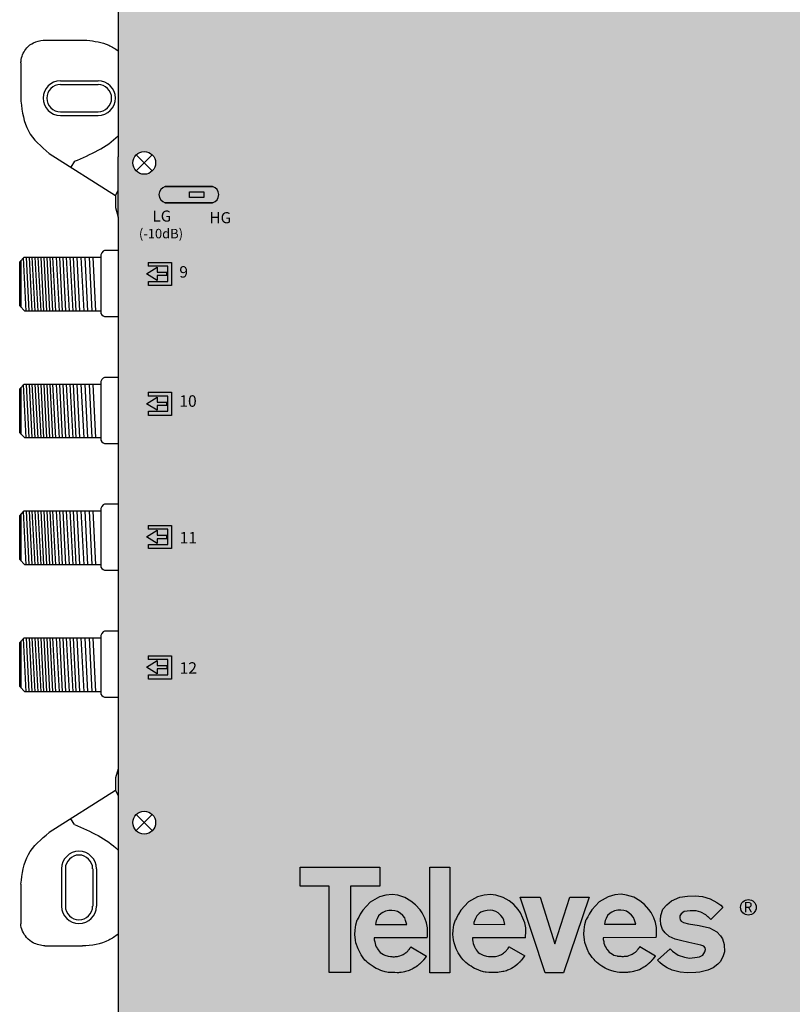
# Model space of a CAD drawing. Units: millimetres. Extents: x -6 to 200, y 0 to 517.
# Drawn here: x -6 to 97, y 254 to 386 of the extents above; entities that cross this region are included whole.
import ezdxf

# ---------------------------------------------------------------- set-up
doc = ezdxf.new("R2010")
doc.units = ezdxf.units.MM
doc.styles.get("Standard").update_dxf_attribs({"font": 'arial.ttf'})

# ---------------------------------------------------------------- blocks, each defined once
blk = doc.blocks.new('A$C4C81741A')
for points in [[(0, 11.67), (8.81, 11.67), (8.81, 9.59), (5.57, 9.59), (5.56, 0.03), (3.22, 0.03), (3.22, 9.59), (0.01, 9.59), (0, 11.67)], [(14.05, 3.86), (14.07, 4.06), (14.1, 4.39), (14.09, 4.97), (13.99, 5.52), (13.79, 6.03), (13.49, 6.64), (13.26, 6.98), (12.77, 7.53), (12.25, 7.94), (11.58, 8.33), (10.79, 8.57), (10.19, 8.65), (9.48, 8.58), (8.76, 8.39), (7.76, 7.83), (6.93, 6.93), (6.65, 6.47), (6.48, 6.14), (6.41, 6.05), (6.32, 5.86), (6.32, 5.86)], [(24.92, 3.87), (24.94, 4.07), (24.97, 4.4), (24.96, 4.98), (24.85, 5.53), (24.65, 6.04), (24.36, 6.65), (24.12, 6.99), (23.64, 7.54), (23.11, 7.95), (22.44, 8.34), (21.65, 8.58), (21.06, 8.66), (20.34, 8.58), (19.63, 8.4), (18.62, 7.84), (17.79, 6.94), (17.52, 6.47), (17.35, 6.15), (17.28, 6.05), (17.19, 5.87), (17.19, 5.87)], [(24.33, 8.37), (26.55, 8.37), (28.17, 3.2), (29.82, 8.37), (31.99, 8.37), (29.15, 0), (27.09, 0), (24.33, 8.37)], [(39.39, 3.89), (39.41, 4.1), (39.44, 4.42), (39.43, 5), (39.32, 5.55), (39.12, 6.06), (38.83, 6.67), (38.59, 7.01), (38.1, 7.57), (37.58, 7.97), (36.91, 8.36), (36.12, 8.6), (35.53, 8.68), (34.81, 8.61), (34.09, 8.42), (33.09, 7.86), (32.26, 6.97), (31.98, 6.5), (31.82, 6.18), (31.74, 6.08), (31.66, 5.89), (31.66, 5.89)], [(46.77, 7.24), (45.43, 5.91), (44.88, 6.42), (44.33, 6.7), (43.83, 6.85), (43.15, 6.87), (42.5, 6.77), (42.16, 6.53), (42.01, 6.29), (42, 6.07), (42.05, 5.87), (42.16, 5.71), (42.42, 5.58), (42.95, 5.42), (44.16, 5.23), (45.3, 4.98), (46.11, 4.54), (46.52, 4.08), (46.72, 3.75), (46.9, 3.11), (46.93, 2.33), (46.8, 1.88), (46.51, 1.23), (46.22, 0.94), (45.69, 0.54), (45.11, 0.3), (44.23, 0.08), (43.78, 0.02), (42.81, 0), (42.03, 0.08), (41.14, 0.3), (40.62, 0.54), (40.09, 0.86), (39.78, 1.14), (39.52, 1.41), (40.95, 2.65), (41.19, 2.39), (41.82, 1.94), (42.52, 1.73), (43.07, 1.62), (43.66, 1.68), (44.2, 1.77), (44.54, 1.93), (44.78, 2.3), (44.84, 2.59), (44.8, 2.77), (44.67, 2.93), (44.32, 3.04), (43, 3.36), (42.07, 3.56), (41.5, 3.7), (40.82, 4.02), (40.38, 4.4), (40.07, 4.77), (39.91, 5.33), (39.86, 5.85), (39.89, 6.34), (40.14, 7.03), (40.55, 7.53), (41.07, 7.96), (42.02, 8.36), (42.85, 8.49), (43.69, 8.53), (44.53, 8.43), (45.37, 8.18), (46.11, 7.78), (46.56, 7.49), (46.76, 7.22), (45.43, 5.91), (45.12, 6.23), (45.12, 6.23)], [(8.34, 5.35), (11.79, 5.34), (11.67, 5.8), (11.56, 6.08), (11.34, 6.34), (11.05, 6.61), (10.78, 6.77), (10.46, 6.87), (10.15, 6.9), (9.82, 6.89), (9.45, 6.82), (9.14, 6.68), (8.96, 6.55), (8.67, 6.29), (8.52, 5.98), (8.42, 5.75), (8.36, 5.55), (8.35, 5.35), (8.35, 5.35)], [(19.2, 5.36), (22.65, 5.35), (22.54, 5.81), (22.42, 6.09), (22.2, 6.35), (21.91, 6.62), (21.65, 6.78), (21.33, 6.88), (21.02, 6.91), (20.68, 6.9), (20.31, 6.83), (20, 6.69), (19.82, 6.55), (19.54, 6.3), (19.38, 5.99), (19.28, 5.76), (19.22, 5.56), (19.21, 5.36), (19.21, 5.36)], [(33.67, 5.38), (37.12, 5.37), (37, 5.83), (36.89, 6.11), (36.67, 6.37), (36.38, 6.64), (36.11, 6.8), (35.8, 6.9), (35.49, 6.93), (35.15, 6.92), (34.78, 6.85), (34.47, 6.71), (34.29, 6.58), (34.01, 6.33), (33.85, 6.01), (33.75, 5.78), (33.69, 5.59), (33.68, 5.38), (33.68, 5.38)], [(14.05, 3.86), (8.2, 3.85), (8.2, 3.64), (8.25, 3.44), (8.28, 3.24), (8.33, 3.04), (8.41, 2.86), (8.5, 2.72), (8.56, 2.63), (8.61, 2.52), (8.73, 2.38), (8.85, 2.23), (9.02, 2.12), (9.23, 2.01), (9.36, 1.93), (9.74, 1.83), (9.78, 1.82), (9.99, 1.8), (10.14, 1.78), (10.25, 1.77), (10.45, 1.77), (10.56, 1.79), (10.6, 1.8), (10.76, 1.8), (10.88, 1.82), (11.03, 1.87), (11.22, 1.95), (11.33, 1.99), (11.41, 2.02), (11.52, 2.09), (11.63, 2.16), (11.67, 2.2), (11.76, 2.25), (11.78, 2.26), (11.85, 2.33), (11.89, 2.37), (11.91, 2.4), (11.96, 2.46), (12, 2.52), (12.04, 2.57), (12.08, 2.61), (12.11, 2.65), (12.13, 2.68), (12.15, 2.71), (12.17, 2.73), (12.18, 2.74), (12.2, 2.78), (12.21, 2.8), (12.23, 2.84), (12.25, 2.86), (13.98, 1.85), (13.94, 1.8), (13.67, 1.46), (13.65, 1.43), (13.63, 1.4), (13.6, 1.37), (13.57, 1.33), (13.54, 1.3), (13.52, 1.27), (13.49, 1.24), (13.48, 1.23), (13.46, 1.2), (13.44, 1.18), (13.43, 1.17), (13.41, 1.16), (13.39, 1.14), (13.38, 1.12), (13.36, 1.11), (13.34, 1.09), (13.32, 1.07), (13.3, 1.06), (13.28, 1.04), (13.27, 1.03), (13.23, 1), (13.22, 0.98), (13.19, 0.96), (13.17, 0.94), (13.14, 0.92), (13.12, 0.9), (13.1, 0.88), (12.97, 0.77), (12.82, 0.66), (12.69, 0.57), (12.5, 0.46), (12.38, 0.39), (12.19, 0.31), (12.07, 0.26), (11.96, 0.22), (11.81, 0.18), (11.66, 0.14), (11.55, 0.11), (11.39, 0.08), (11.17, 0.04), (11, 0.02), (10.87, 0), (10.74, 0), (10.49, 0.01), (10.16, 0.01), (10.01, 0.01), (9.72, 0.04), (9.59, 0.06), (9.41, 0.1), (9.3, 0.13), (9.15, 0.17), (8.91, 0.26), (8.62, 0.38), (8.41, 0.47), (8.22, 0.58), (8.06, 0.7), (7.84, 0.83), (7.63, 0.98), (7.46, 1.14), (7.31, 1.28), (7.17, 1.41), (6.98, 1.65), (6.74, 1.98), (6.62, 2.19), (6.4, 2.63), (6.16, 3.3), (6.11, 3.62), (6.04, 4.25), (6.08, 4.7), (6.15, 5.31), (6.32, 5.86), (6.32, 5.86)], [(24.92, 3.87), (19.07, 3.86), (19.07, 3.65), (19.12, 3.45), (19.14, 3.25), (19.2, 3.05), (19.27, 2.87), (19.37, 2.73), (19.42, 2.64), (19.48, 2.53), (19.59, 2.39), (19.71, 2.24), (19.89, 2.13), (20.09, 2.02), (20.23, 1.94), (20.6, 1.84), (20.64, 1.83), (20.85, 1.81), (21, 1.79), (21.12, 1.78), (21.31, 1.78), (21.43, 1.8), (21.46, 1.81), (21.62, 1.81), (21.75, 1.83), (21.89, 1.88), (22.09, 1.96), (22.2, 2), (22.27, 2.03), (22.39, 2.1), (22.49, 2.17), (22.54, 2.21), (22.62, 2.26), (22.65, 2.27), (22.71, 2.34), (22.75, 2.38), (22.78, 2.41), (22.82, 2.47), (22.87, 2.53), (22.91, 2.58), (22.94, 2.62), (22.97, 2.66), (23, 2.69), (23.02, 2.72), (23.03, 2.74), (23.04, 2.75), (23.06, 2.79), (23.08, 2.81), (23.1, 2.85), (23.11, 2.87), (24.84, 1.86), (24.8, 1.81), (24.54, 1.47), (24.51, 1.44), (24.49, 1.41), (24.47, 1.37), (24.43, 1.34), (24.41, 1.31), (24.39, 1.28), (24.36, 1.25), (24.34, 1.23), (24.32, 1.21), (24.31, 1.19), (24.3, 1.18), (24.28, 1.17), (24.26, 1.15), (24.24, 1.13), (24.22, 1.12), (24.2, 1.1), (24.19, 1.08), (24.16, 1.06), (24.14, 1.05), (24.13, 1.04), (24.1, 1.01), (24.08, 0.99), (24.05, 0.97), (24.03, 0.95), (24.01, 0.93), (23.98, 0.91), (23.96, 0.88), (23.83, 0.78), (23.69, 0.67), (23.55, 0.58), (23.37, 0.47), (23.24, 0.4), (23.06, 0.32), (22.93, 0.27), (22.82, 0.23), (22.68, 0.19), (22.52, 0.14), (22.41, 0.12), (22.25, 0.09), (22.03, 0.05), (21.87, 0.03), (21.74, 0.01), (21.6, 0.01), (21.35, 0.01), (21.02, 0.01), (20.88, 0.02), (20.59, 0.05), (20.46, 0.07), (20.28, 0.11), (20.16, 0.14), (20.01, 0.18), (19.78, 0.27), (19.49, 0.39), (19.28, 0.48), (19.09, 0.59), (18.92, 0.71), (18.7, 0.84), (18.5, 0.99), (18.33, 1.15), (18.17, 1.29), (18.04, 1.42), (17.85, 1.66), (17.61, 1.99), (17.48, 2.2), (17.27, 2.64), (17.02, 3.31), (16.98, 3.63), (16.9, 4.25), (16.94, 4.71), (17.01, 5.32), (17.19, 5.87), (17.19, 5.87)], [(39.39, 3.89), (33.54, 3.88), (33.53, 3.67), (33.59, 3.47), (33.61, 3.28), (33.66, 3.08), (33.74, 2.89), (33.84, 2.75), (33.89, 2.66), (33.95, 2.56), (34.06, 2.41), (34.18, 2.27), (34.36, 2.15), (34.56, 2.04), (34.7, 1.96), (35.07, 1.86), (35.11, 1.85), (35.32, 1.83), (35.47, 1.82), (35.59, 1.8), (35.78, 1.8), (35.9, 1.82), (35.93, 1.83), (36.09, 1.83), (36.22, 1.85), (36.36, 1.9), (36.56, 1.98), (36.67, 2.03), (36.74, 2.05), (36.86, 2.12), (36.96, 2.2), (37.01, 2.23), (37.09, 2.28), (37.12, 2.3), (37.18, 2.36), (37.22, 2.4), (37.25, 2.44), (37.29, 2.49), (37.34, 2.55), (37.38, 2.6), (37.41, 2.64), (37.44, 2.69), (37.47, 2.72), (37.49, 2.74), (37.5, 2.76), (37.51, 2.77), (37.53, 2.81), (37.55, 2.84), (37.57, 2.87), (37.58, 2.89), (39.31, 1.88), (39.27, 1.84), (39.01, 1.49), (38.98, 1.46), (38.96, 1.43), (38.93, 1.4), (38.9, 1.36), (38.88, 1.33), (38.85, 1.31), (38.83, 1.28), (38.81, 1.26), (38.79, 1.23), (38.78, 1.22), (38.76, 1.2), (38.75, 1.19), (38.73, 1.17), (38.71, 1.15), (38.69, 1.14), (38.67, 1.12), (38.66, 1.11), (38.63, 1.09), (38.61, 1.07), (38.6, 1.06), (38.57, 1.03), (38.55, 1.01), (38.52, 0.99), (38.5, 0.97), (38.48, 0.95), (38.45, 0.93), (38.43, 0.91), (38.3, 0.8), (38.16, 0.69), (38.02, 0.61), (37.84, 0.5), (37.71, 0.42), (37.53, 0.34), (37.4, 0.3), (37.29, 0.25), (37.15, 0.21), (36.99, 0.17), (36.88, 0.14), (36.72, 0.11), (36.5, 0.07), (36.34, 0.05), (36.21, 0.04), (36.07, 0.04), (35.82, 0.04), (35.49, 0.04), (35.34, 0.04), (35.06, 0.07), (34.92, 0.09), (34.74, 0.13), (34.63, 0.16), (34.48, 0.2), (34.25, 0.3), (33.96, 0.41), (33.75, 0.5), (33.56, 0.61), (33.39, 0.73), (33.17, 0.86), (32.97, 1.02), (32.8, 1.17), (32.64, 1.32), (32.51, 1.45), (32.31, 1.68), (32.07, 2.01), (31.95, 2.22), (31.74, 2.66), (31.49, 3.33), (31.45, 3.66), (31.37, 4.28), (31.41, 4.74), (31.48, 5.34), (31.66, 5.89), (31.66, 5.89)]]:
    blk.add_lwpolyline(points)
blk.add_lwpolyline([(14.36, 11.67), (16.55, 11.67), (16.55, 0), (14.36, 0)], close=True)
blk = doc.blocks.new('caratula_714605')
at = {"true_color": 0xffffff}
h = blk.add_hatch(color=7, dxfattribs=at)
h.dxf.hatch_style = 1
h.paths.add_polyline_path([(16.05, 363.35, 0.769543), (16.05, 361.17), (22.37, 361.17, 0.769543), (22.37, 363.35)])
h.paths.add_polyline_path([(19.28, 362.64), (21.2, 362.64), (21.2, 361.9), (19.28, 361.9)], flags=16)
at = {"true_color": 0x000000}
h = blk.add_hatch(color=18, dxfattribs=at)
h.dxf.hatch_style = 1
h.paths.add_polyline_path([(21.2, 361.9), (21.2, 362.64), (19.28, 362.64), (19.28, 361.9)])
at = {"linetype": 'Continuous', "true_color": 0xffffff}
h = blk.add_hatch(color=7, dxfattribs=at)
h.dxf.hatch_style = 1
h.paths.add_polyline_path([(14.98, 351.44), (16.27, 351.44), (16.27, 351.9), (14.98, 351.9), (14.98, 352.56), (13.53, 351.68), (14.98, 350.81)])
h.paths.add_polyline_path([(16.38, 352.7), (16.38, 350.68), (13.8, 350.68), (13.8, 350.11), (16.89, 350.11), (16.89, 353.2), (13.79, 353.2), (13.79, 352.7)])
h = blk.add_hatch(color=7, dxfattribs=at)
h.dxf.hatch_style = 1
h.paths.add_polyline_path([(16.38, 335.35), (16.38, 333.33), (13.8, 333.33), (13.8, 332.76), (16.89, 332.76), (16.89, 335.86), (13.79, 335.86), (13.79, 335.35)])
h.paths.add_polyline_path([(14.98, 334.1), (16.27, 334.1), (16.27, 334.55), (14.98, 334.55), (14.98, 335.22), (13.53, 334.33), (14.98, 333.46)])
h = blk.add_hatch(color=7, dxfattribs=at)
h.dxf.hatch_style = 1
h.paths.add_polyline_path([(14.98, 316.77), (14.98, 317.43), (13.53, 316.55), (14.98, 315.68), (14.98, 316.31), (16.27, 316.31), (16.27, 316.77)])
h.paths.add_polyline_path([(16.38, 317.57), (16.38, 315.55), (13.8, 315.55), (13.8, 314.98), (16.89, 314.98), (16.89, 318.07), (13.79, 318.07), (13.79, 317.57)])
h = blk.add_hatch(color=7, dxfattribs=at)
h.dxf.hatch_style = 1
h.paths.add_polyline_path([(14.98, 299.37), (14.98, 300.03), (13.53, 299.15), (14.98, 298.28), (14.98, 298.91), (16.27, 298.91), (16.27, 299.37)])
h.paths.add_polyline_path([(16.38, 300.16), (16.38, 298.15), (13.8, 298.15), (13.8, 297.57), (16.89, 297.57), (16.89, 300.67), (13.79, 300.67), (13.79, 300.16)])
at = {"true_color": 0xffffff}
h = blk.add_hatch(color=7, dxfattribs=at)
h.paths.add_polyline_path([(72.66, 268.44), (70.05, 268.44), (68.06, 262.2), (66.1, 268.44), (63.42, 268.44), (66.75, 258.34), (69.24, 258.34)])
h.paths.add_polyline_path([(81.64, 264.38), (81.51, 265.04), (81.27, 265.65), (80.91, 266.38), (80.63, 266.8), (80.04, 267.47), (79.42, 267.96), (78.61, 268.43), (77.65, 268.71), (76.93, 268.81), (76.07, 268.72), (75.21, 268.49), (74, 267.83), (72.99, 266.74), (72.66, 266.18), (72.46, 265.79), (72.37, 265.67), (72.27, 265.44), (72.05, 264.78), (71.97, 264.05), (71.92, 263.5), (72.01, 262.75), (72.07, 262.36), (72.36, 261.55), (72.62, 261.01), (72.77, 260.77), (73.06, 260.36), (73.29, 260.08), (73.45, 259.93), (73.64, 259.75), (73.85, 259.56), (74.09, 259.38), (74.36, 259.22), (74.56, 259.07), (74.79, 258.94), (75.04, 258.83), (75.39, 258.69), (75.67, 258.58), (75.85, 258.53), (75.99, 258.5), (76.21, 258.45), (76.37, 258.43), (76.71, 258.39), (76.89, 258.38), (77.29, 258.38), (77.59, 258.38), (77.76, 258.38), (77.91, 258.4), (78.11, 258.42), (78.37, 258.47), (78.57, 258.51), (78.7, 258.54), (78.89, 258.59), (79.06, 258.64), (79.2, 258.69), (79.35, 258.75), (79.57, 258.85), (79.72, 258.93), (79.95, 259.07), (80.11, 259.17), (80.28, 259.3), (80.44, 259.43), (80.5, 259.48), (80.55, 259.53), (80.58, 259.56), (80.66, 259.63), (80.68, 259.65), (80.71, 259.67), (80.75, 259.71), (80.84, 259.79), (80.86, 259.8), (80.87, 259.82), (80.92, 259.88), (80.95, 259.91), (80.97, 259.94), (81.01, 259.98), (81.08, 260.06), (81.11, 260.1), (81.13, 260.14), (81.46, 260.55), (81.5, 260.61), (79.41, 261.83), (79.4, 261.8), (79.37, 261.76), (79.32, 261.68), (79.27, 261.61), (79.25, 261.58), (79.21, 261.53), (79.17, 261.48), (79.12, 261.41), (79.06, 261.34), (79.01, 261.28), (78.98, 261.23), (78.93, 261.19), (78.85, 261.11), (78.82, 261.09), (78.72, 261.03), (78.67, 260.99), (78.54, 260.9), (78.4, 260.82), (78.31, 260.78), (78.18, 260.73), (77.94, 260.63), (77.77, 260.57), (77.62, 260.54), (77.42, 260.54), (77.38, 260.54), (77.24, 260.51), (77.01, 260.51), (76.87, 260.53), (76.68, 260.55), (76.43, 260.57), (76.38, 260.59), (75.93, 260.7), (75.77, 260.8), (75.53, 260.93), (75.31, 261.07), (75.17, 261.25), (75.03, 261.42), (74.96, 261.55), (74.9, 261.66), (74.78, 261.83), (74.69, 262.05), (74.62, 262.29), (74.59, 262.52), (74.53, 262.77), (74.53, 263.02), (81.59, 263.03), (81.61, 263.28), (81.65, 263.67)])
h.paths.add_polyline_path([(74.71, 264.83), (74.72, 265.08), (74.79, 265.32), (74.91, 265.59), (75.1, 265.97), (75.45, 266.27), (75.66, 266.44), (76.04, 266.6), (76.48, 266.69), (76.89, 266.7), (77.26, 266.66), (77.64, 266.55), (77.97, 266.35), (78.31, 266.03), (78.58, 265.71), (78.72, 265.37), (78.86, 264.82)], flags=16)
h.paths.add_polyline_path([(88.72, 264.35), (87.35, 264.65), (85.89, 264.87), (85.25, 265.06), (84.93, 265.23), (84.8, 265.42), (84.74, 265.66), (84.75, 265.93), (84.93, 266.21), (85.35, 266.51), (86.13, 266.63), (86.95, 266.6), (87.56, 266.42), (88.22, 266.08), (88.89, 265.47), (90.48, 267.06), (90.24, 267.38), (89.71, 267.72), (88.81, 268.21), (87.8, 268.51), (86.78, 268.63), (85.77, 268.58), (84.77, 268.42), (83.62, 267.94), (82.99, 267.42), (82.5, 266.82), (82.2, 265.99), (82.16, 265.39), (82.22, 264.77), (82.41, 264.1), (82.79, 263.65), (83.32, 263.19), (84.14, 262.8), (84.83, 262.63), (85.95, 262.4), (87.54, 262.01), (87.96, 261.87), (88.13, 261.68), (88.17, 261.46), (88.1, 261.11), (87.81, 260.67), (87.39, 260.47), (86.75, 260.37), (86.04, 260.29), (85.37, 260.43), (84.53, 260.68), (83.77, 261.22), (83.47, 261.53), (81.76, 260.04), (82.07, 259.71), (82.44, 259.37), (83.08, 258.98), (83.71, 258.7), (84.78, 258.43), (85.72, 258.34), (86.89, 258.36), (87.44, 258.43), (88.5, 258.7), (89.2, 258.98), (89.84, 259.47), (90.18, 259.82), (90.54, 260.61), (90.69, 261.14), (90.66, 262.08), (90.44, 262.86), (90.2, 263.26), (89.71, 263.81)])
h.paths.add_polyline_path([(64.18, 264.35), (64.05, 265.01), (63.81, 265.62), (63.46, 266.36), (63.17, 266.77), (62.59, 267.44), (61.96, 267.93), (61.15, 268.4), (60.19, 268.69), (59.48, 268.79), (58.61, 268.7), (57.75, 268.47), (56.54, 267.8), (55.54, 266.71), (55.2, 266.15), (55, 265.76), (54.91, 265.64), (54.81, 265.42), (54.59, 264.75), (54.51, 264.02), (54.46, 263.47), (54.55, 262.72), (54.61, 262.33), (54.91, 261.52), (55.16, 260.99), (55.31, 260.74), (55.6, 260.34), (55.83, 260.05), (55.99, 259.9), (56.18, 259.72), (56.39, 259.54), (56.63, 259.35), (56.9, 259.19), (57.1, 259.05), (57.33, 258.91), (57.58, 258.8), (57.93, 258.67), (58.21, 258.55), (58.39, 258.51), (58.53, 258.47), (58.75, 258.42), (58.91, 258.4), (59.26, 258.36), (59.43, 258.35), (59.83, 258.35), (60.13, 258.35), (60.3, 258.35), (60.45, 258.37), (60.65, 258.39), (60.92, 258.44), (61.11, 258.48), (61.24, 258.51), (61.43, 258.57), (61.6, 258.62), (61.74, 258.67), (61.89, 258.72), (62.11, 258.82), (62.26, 258.91), (62.49, 259.04), (62.65, 259.15), (62.82, 259.27), (62.98, 259.4), (63.04, 259.46), (63.09, 259.5), (63.12, 259.53), (63.2, 259.6), (63.22, 259.62), (63.25, 259.64), (63.3, 259.68), (63.39, 259.76), (63.4, 259.78), (63.42, 259.8), (63.46, 259.85), (63.49, 259.88), (63.52, 259.91), (63.55, 259.95), (63.62, 260.03), (63.65, 260.07), (63.68, 260.11), (64, 260.52), (64.04, 260.58), (61.96, 261.8), (61.94, 261.77), (61.91, 261.73), (61.87, 261.65), (61.82, 261.59), (61.79, 261.55), (61.75, 261.5), (61.71, 261.45), (61.66, 261.39), (61.6, 261.32), (61.55, 261.25), (61.52, 261.2), (61.47, 261.16), (61.4, 261.08), (61.37, 261.06), (61.26, 261), (61.21, 260.96), (61.08, 260.87), (60.94, 260.79), (60.85, 260.75), (60.72, 260.7), (60.48, 260.61), (60.31, 260.55), (60.16, 260.52), (59.96, 260.52), (59.92, 260.51), (59.78, 260.48), (59.55, 260.48), (59.41, 260.5), (59.23, 260.52), (58.98, 260.54), (58.93, 260.56), (58.47, 260.67), (58.31, 260.77), (58.07, 260.9), (57.85, 261.04), (57.71, 261.22), (57.57, 261.39), (57.5, 261.52), (57.44, 261.63), (57.32, 261.8), (57.23, 262.02), (57.17, 262.26), (57.14, 262.5), (57.07, 262.74), (57.07, 262.99), (64.14, 263.01), (64.16, 263.25), (64.2, 263.64)])
h.paths.add_polyline_path([(57.25, 264.8), (57.26, 265.05), (57.33, 265.29), (57.45, 265.56), (57.64, 265.94), (57.99, 266.25), (58.2, 266.41), (58.58, 266.58), (59.02, 266.66), (59.43, 266.67), (59.8, 266.63), (60.18, 266.52), (60.51, 266.33), (60.85, 266), (61.12, 265.68), (61.26, 265.35), (61.4, 264.79)], flags=16)
h.paths.add_polyline_path([(54.03, 272.42), (51.39, 272.42), (51.39, 258.34), (54.03, 258.34)])
h.paths.add_polyline_path([(51.07, 264.34), (50.94, 265), (50.7, 265.61), (50.35, 266.35), (50.06, 266.76), (49.48, 267.43), (48.85, 267.92), (48.04, 268.39), (47.08, 268.68), (46.37, 268.77), (45.5, 268.68), (44.64, 268.46), (43.43, 267.79), (42.43, 266.7), (42.09, 266.14), (41.89, 265.75), (41.8, 265.63), (41.7, 265.41), (41.48, 264.74), (41.4, 264.01), (41.35, 263.46), (41.44, 262.71), (41.5, 262.32), (41.8, 261.51), (42.05, 260.98), (42.2, 260.73), (42.49, 260.33), (42.72, 260.04), (42.88, 259.89), (43.07, 259.71), (43.28, 259.52), (43.52, 259.34), (43.79, 259.18), (43.99, 259.03), (44.22, 258.9), (44.47, 258.79), (44.82, 258.65), (45.1, 258.54), (45.28, 258.5), (45.42, 258.46), (45.64, 258.41), (45.8, 258.39), (46.15, 258.35), (46.32, 258.34), (46.72, 258.34), (47.02, 258.34), (47.19, 258.34), (47.34, 258.36), (47.54, 258.38), (47.81, 258.43), (48, 258.47), (48.13, 258.5), (48.32, 258.56), (48.49, 258.6), (48.63, 258.66), (48.78, 258.71), (49, 258.81), (49.15, 258.9), (49.38, 259.03), (49.54, 259.13), (49.71, 259.26), (49.87, 259.39), (49.93, 259.44), (49.98, 259.49), (50.01, 259.52), (50.09, 259.59), (50.11, 259.61), (50.14, 259.63), (50.19, 259.67), (50.28, 259.75), (50.29, 259.77), (50.31, 259.79), (50.35, 259.84), (50.38, 259.87), (50.41, 259.9), (50.44, 259.94), (50.51, 260.02), (50.54, 260.06), (50.57, 260.1), (50.89, 260.51), (50.93, 260.57), (48.85, 261.79), (48.83, 261.76), (48.8, 261.72), (48.76, 261.64), (48.71, 261.58), (48.68, 261.54), (48.64, 261.49), (48.6, 261.44), (48.55, 261.37), (48.49, 261.3), (48.44, 261.24), (48.41, 261.19), (48.36, 261.15), (48.29, 261.07), (48.26, 261.05), (48.15, 260.99), (48.1, 260.95), (47.97, 260.86), (47.83, 260.78), (47.74, 260.74), (47.61, 260.69), (47.37, 260.59), (47.2, 260.54), (47.05, 260.5), (46.85, 260.5), (46.81, 260.5), (46.67, 260.47), (46.44, 260.47), (46.3, 260.49), (46.12, 260.51), (45.87, 260.53), (45.82, 260.55), (45.36, 260.66), (45.2, 260.76), (44.96, 260.89), (44.74, 261.03), (44.6, 261.21), (44.46, 261.38), (44.39, 261.51), (44.33, 261.62), (44.21, 261.79), (44.12, 262.01), (44.06, 262.25), (44.03, 262.48), (43.96, 262.73), (43.96, 262.98), (51.03, 263), (51.05, 263.24), (51.09, 263.63)])
h.paths.add_polyline_path([(44.14, 264.79), (44.15, 265.04), (44.22, 265.28), (44.34, 265.55), (44.53, 265.93), (44.88, 266.23), (45.09, 266.4), (45.47, 266.57), (45.91, 266.65), (46.32, 266.66), (46.69, 266.62), (47.07, 266.51), (47.4, 266.31), (47.74, 265.99), (48.01, 265.67), (48.15, 265.33), (48.29, 264.78)], flags=16)
h.paths.add_polyline_path([(40.78, 269.91), (44.7, 269.91), (44.7, 272.42), (34.07, 272.42), (34.08, 269.91), (37.96, 269.91), (37.95, 258.37), (40.78, 258.37)])
at = {"color": 7}
for p, q in [((13.53, 351.68), (14.98, 352.56)), ((13.79, 353.2), (16.89, 353.2)), ((13.79, 353.2), (13.79, 352.7)), ((16.38, 352.7), (13.79, 352.7)), ((14.98, 352.56), (14.98, 351.9)), ((16.38, 350.68), (16.38, 352.7)), ((16.89, 353.2), (16.89, 350.11)), ((14.98, 350.81), (13.53, 351.68)), ((14.98, 351.9), (16.27, 351.9)), ((16.27, 351.44), (14.98, 351.44)), ((14.98, 351.44), (14.98, 350.81)), ((13.8, 350.11), (13.8, 350.68)), ((13.8, 350.68), (16.38, 350.68)), ((16.89, 350.11), (13.8, 350.11)), ((13.79, 335.86), (16.89, 335.86)), ((13.79, 335.86), (13.79, 335.35)), ((16.38, 335.35), (13.79, 335.35)), ((16.38, 333.33), (16.38, 335.35)), ((16.89, 335.86), (16.89, 332.76)), ((13.53, 334.33), (14.98, 335.22)), ((14.98, 333.46), (13.53, 334.33)), ((14.98, 335.22), (14.98, 334.55)), ((14.98, 334.55), (16.27, 334.55)), ((16.27, 334.1), (14.98, 334.1)), ((14.98, 334.1), (14.98, 333.46)), ((13.8, 332.76), (13.8, 333.33)), ((13.8, 333.33), (16.38, 333.33)), ((16.89, 332.76), (13.8, 332.76)), ((13.53, 316.55), (14.98, 317.43)), ((13.79, 318.07), (16.89, 318.07)), ((13.79, 318.07), (13.79, 317.57)), ((16.38, 317.57), (13.79, 317.57)), ((14.98, 317.43), (14.98, 316.77)), ((16.38, 315.55), (16.38, 317.57)), ((16.89, 318.07), (16.89, 314.98)), ((14.98, 315.68), (13.53, 316.55)), ((14.98, 316.77), (16.27, 316.77)), ((16.27, 316.31), (14.98, 316.31)), ((14.98, 316.31), (14.98, 315.68)), ((13.8, 314.98), (13.8, 315.55)), ((13.8, 315.55), (16.38, 315.55)), ((16.89, 314.98), (13.8, 314.98)), ((13.53, 299.15), (14.98, 300.03)), ((13.79, 300.67), (16.89, 300.67)), ((13.79, 300.67), (13.79, 300.16)), ((16.38, 300.16), (13.79, 300.16)), ((14.98, 300.03), (14.98, 299.37)), ((16.38, 298.15), (16.38, 300.16)), ((16.89, 300.67), (16.89, 297.57)), ((14.98, 298.28), (13.53, 299.15)), ((14.98, 299.37), (16.27, 299.37)), ((16.27, 298.91), (14.98, 298.91)), ((14.98, 298.91), (14.98, 298.28)), ((13.8, 297.57), (13.8, 298.15)), ((13.8, 298.15), (16.38, 298.15)), ((16.89, 297.57), (13.8, 297.57))]:
    blk.add_line(p, q, dxfattribs=at)
at = {"color": 7, "linetype": 'Continuous'}
for p, q in [((16.27, 351.44), (16.27, 351.9)), ((16.27, 334.1), (16.27, 334.55)), ((16.27, 316.31), (16.27, 316.77)), ((16.27, 299.37), (16.27, 298.91))]:
    blk.add_line(p, q, dxfattribs=at)
at = {"linetype": 'Continuous'}
for points in [[(22.37, 363.35), (16.05, 363.35), (16.05, 363.35), (22.37, 363.35)], [(19.28, 362.64), (21.2, 362.64), (21.2, 361.9), (19.28, 361.9)], [(22.37, 361.17), (16.05, 361.17), (16.05, 361.17), (22.37, 361.17)]]:
    blk.add_lwpolyline(points, close=True, dxfattribs=at)
at = {"color": 7, "linetype": 'Continuous'}
blk.add_circle((93.91, 267.08), 1.04, dxfattribs=at)
at = {"linetype": 'Continuous'}
for centre, start, end in [((16.34, 362.26), 104.8404, 255.1596), ((22.08, 362.26), 284.8404, 75.1596)]:
    blk.add_arc(centre, 1.12, start, end, dxfattribs=at)
at = {"xscale": 1.206600053802441, "yscale": 1.20660005429021, "zscale": 1.206600054109602}
blk.add_blockref('A$C4C81741A', (34.07, 258.34), dxfattribs=at)
at = {"color": 7, "linetype": 'Continuous'}
blk.add_text('R', height=1.36, dxfattribs=at).set_placement((93.27, 266.43))
at = {"color": 7, "linetype": 'Continuous', "true_color": 0xffffff, "attachment_point": 1}
for s, width, insert, char_height in [('LG', 0.2169, (14.35, 360.14), 1.487), ('HG', 1.487, (21.97, 359.92), 1.487), ('(-10dB)', 0.2169, (12.54, 357.69), 1.267), ('9', 0.6199, (17.93, 352.71), 1.53), ('10', 0.6199, (17.93, 335.46), 1.534), ('11', 0.6199, (17.97, 317.21), 1.534), ('12', 0.6199, (17.97, 299.81), 1.534)]:
    blk.add_mtext_dynamic_manual_height_columns(s, width=width, gutter_width=5.16, heights=[0], dxfattribs=dict(at, insert=insert, char_height=char_height))
blk = doc.blocks.new('714605')
at = {"true_color": 0x000000}
h = blk.add_hatch(color=18, dxfattribs=at)
h.dxf.hatch_style = 1
edge = h.paths.add_edge_path()
edge.add_line((7.26, 367.29), (7.26, 359.26))
edge.add_line((7.26, 359.26), (7.26, 285.57))
edge.add_line((7.26, 285.57), (7.26, 236.29))
edge.add_line((7.26, 236.29), (7.26, 228.26))
edge.add_line((7.26, 228.26), (7.26, 154.57))
edge.add_line((7.26, 154.57), (7.26, 105.37))
edge.add_line((7.26, 105.37), (7.26, 23.65))
edge.add_line((7.26, 23.65), (7.26, 16.1))
edge.add_spline(control_points=[(7.26, 16.1), (7.39, 15.39), (7.67, 13.89), (9.22, 12.99), (10, 12.99)], knot_values=[0, 0, 0, 0, 2.120163, 4.458468, 4.458468, 4.458468, 4.458468], degree=3, periodic=0)
edge.add_line((10, 12.99), (184.11, 12.99))
edge.add_spline(control_points=[(184.11, 12.99), (184.73, 13.1), (185.93, 13.31), (186.97, 14.61), (187.26, 15.54), (187.26, 15.91)], knot_values=[0, 0, 0, 0, 1.815774, 3.546598, 4.662196, 4.662196, 4.662196, 4.662196], degree=3, periodic=0)
edge.add_line((187.26, 15.91), (187.26, 104.57))
edge.add_line((187.26, 104.57), (187.26, 228.31))
edge.add_line((187.26, 228.31), (187.26, 235.49))
edge.add_line((187.26, 235.49), (187.26, 359.31))
edge.add_line((187.26, 359.31), (187.26, 366.49))
edge.add_line((187.26, 366.49), (187.26, 493.33))
edge.add_line((187.26, 493.33), (187.26, 500.51))
edge.add_spline(control_points=[(187.26, 500.51), (187.26, 501.25), (187.01, 502.58), (185.52, 503.86), (184.39, 503.95), (183.79, 504)], knot_values=[0, 0, 0, 0, 2.231195, 3.745666, 5.539875, 5.539875, 5.539875, 5.539875], degree=3, periodic=0)
edge.add_line((183.79, 504), (10.21, 504))
edge.add_spline(control_points=[(10.21, 504), (9.84, 503.99), (9.1, 503.8), (8.17, 503.21), (7.51, 502.34), (7.34, 501.66), (7.26, 501.31)], knot_values=[0, 0, 0, 0, 1.139579, 2.208496, 3.264297, 4.316131, 4.316131, 4.316131, 4.316131], degree=3, periodic=0)
edge.add_line((7.26, 501.31), (7.26, 493.29))
edge.add_line((7.26, 493.29), (7.26, 419.58))
edge.add_line((7.26, 419.58), (7.26, 367.29))
h.paths.add_polyline_path([(9.22, 412.4, -1), (12.26, 412.4, -1)], flags=16)
h.paths.add_polyline_path([(12.26, 366.5, -1), (9.22, 366.5, -1)], flags=16)
h.paths.add_polyline_path([(182.27, 412.4, -1), (185.31, 412.4, -1)], flags=16)
h.paths.add_polyline_path([(185.31, 366.5, -1), (182.27, 366.5, -1)], flags=16)
h.paths.add_polyline_path([(9.22, 500.52, -1), (12.26, 500.52, -1)], flags=16)
h.paths.add_polyline_path([(12.26, 278.39, -1), (9.22, 278.39, -1)], flags=16)
h.paths.add_polyline_path([(182.27, 500.52, -1), (185.31, 500.52, -1)], flags=16)
h.paths.add_polyline_path([(185.31, 278.39, -1), (182.27, 278.39, -1)], flags=16)
h.paths.add_polyline_path([(12.26, 235.5, -1), (9.22, 235.5, -1)], flags=16)
h.paths.add_polyline_path([(185.31, 235.5, -1), (182.27, 235.5, -1)], flags=16)
h.paths.add_polyline_path([(12.26, 147.39, -1), (9.22, 147.39, -1)], flags=16)
h.paths.add_polyline_path([(185.31, 147.39, -1), (182.27, 147.39, -1)], flags=16)
h.paths.add_polyline_path([(12.26, 104.58, -1), (9.22, 104.58, -1)], flags=16)
h.paths.add_polyline_path([(185.31, 104.58, -1), (182.27, 104.58, -1)], flags=16)
h.paths.add_polyline_path([(12.26, 16.47, -1), (9.22, 16.47, -1)], flags=16)
h.paths.add_polyline_path([(185.31, 16.47, -1), (182.27, 16.47, -1)], flags=16)
for p, q in [((7.26, 419.58), (7.26, 367.29)), ((-2.75, 382.91), (3.09, 382.91)), ((-5.73, 379.85), (-5.73, 374.73)), ((-0.45, 377.48), (4.57, 377.48)), ((-0.45, 376.98), (4.57, 376.98)), ((-0.45, 373.33), (4.57, 373.33)), ((-0.45, 372.83), (4.57, 372.83)), ((-1.93, 367.76), (6.89, 362.15)), ((7.26, 359.26), (7.26, 367.29)), ((9.67, 367.57), (11.82, 365.42)), ((9.67, 365.42), (11.82, 367.57)), ((1.45, 366.71), (0.96, 365.93)), ((6.89, 362.15), (7.26, 362.8)), ((6.89, 362.15), (6.89, 360.53)), ((6.89, 360.53), (7.26, 359.26)), ((-5.89, 353.27), (-5.31, 353.91)), ((-5.01, 346.7), (-5.38, 353.84)), ((-5.31, 353.91), (4.93, 353.91)), ((-4.61, 346.7), (-4.99, 353.91)), ((-4.22, 346.7), (-4.59, 353.91)), ((-3.83, 346.7), (-4.2, 353.91)), ((-3.43, 346.7), (-3.81, 353.91)), ((-3.04, 346.7), (-3.42, 353.91)), ((-2.65, 346.7), (-3.02, 353.91)), ((-2.26, 346.7), (-2.63, 353.91)), ((-2.26, 346.7), (-2.63, 353.91)), ((-1.86, 346.7), (-2.24, 353.91)), ((-1.47, 346.7), (-1.84, 353.91)), ((-1.08, 346.7), (-1.45, 353.91)), ((-0.59, 346.7), (-0.97, 353.91)), ((-0.15, 346.7), (-0.53, 353.91)), ((0.28, 346.7), (-0.1, 353.91)), ((0.76, 346.7), (0.38, 353.91)), ((1.23, 346.7), (0.86, 353.91)), ((1.65, 346.7), (1.28, 353.91)), ((2.14, 346.7), (1.77, 353.91)), ((2.7, 346.7), (2.33, 353.91)), ((3.21, 346.7), (2.84, 353.91)), ((3.81, 346.7), (3.43, 353.91)), ((4.29, 346.7), (3.91, 353.91)), ((5.06, 354.5), (4.93, 354.24)), ((5.06, 354.5), (4.93, 354.24)), ((4.93, 354.24), (4.93, 346.4)), ((4.93, 354.24), (4.93, 346.4)), ((5.25, 354.7), (5.06, 354.5)), ((5.25, 354.7), (5.06, 354.5)), ((5.44, 354.79), (5.25, 354.7)), ((5.44, 354.79), (5.25, 354.7)), ((7.23, 354.79), (5.44, 354.79)), ((7.26, 354.79), (5.44, 354.79)), ((-5.89, 347.41), (-5.89, 353.27)), ((-5.67, 347.19), (-5.67, 353.5)), ((-5.2, 346.7), (-5.89, 347.41)), ((4.93, 346.7), (-5.2, 346.7)), ((4.93, 346.4), (5.08, 346.21)), ((4.93, 346.4), (5.08, 346.21)), ((5.08, 346.21), (5.24, 346.07)), ((5.08, 346.21), (5.24, 346.07)), ((5.24, 346.07), (5.43, 345.99)), ((5.24, 346.07), (5.43, 345.99)), ((5.43, 345.99), (5.48, 345.98)), ((5.43, 345.99), (5.48, 345.98)), ((5.48, 345.98), (7.24, 345.98)), ((5.48, 345.98), (7.26, 345.98)), ((-5.89, 336.33), (-5.31, 336.97)), ((-5.01, 329.76), (-5.38, 336.89)), ((-5.31, 336.97), (4.93, 336.97)), ((-4.61, 329.76), (-4.99, 336.97)), ((-4.22, 329.76), (-4.59, 336.97)), ((-3.83, 329.76), (-4.2, 336.97)), ((-3.43, 329.76), (-3.81, 336.97)), ((-3.04, 329.76), (-3.42, 336.97)), ((-2.65, 329.76), (-3.02, 336.97)), ((-2.26, 329.76), (-2.63, 336.97)), ((-2.26, 329.76), (-2.63, 336.97)), ((-1.86, 329.76), (-2.24, 336.97)), ((-1.47, 329.76), (-1.84, 336.97)), ((-1.08, 329.76), (-1.45, 336.97)), ((-0.59, 329.75), (-0.97, 336.97)), ((-0.15, 329.76), (-0.53, 336.97)), ((0.28, 329.76), (-0.1, 336.97)), ((0.76, 329.76), (0.38, 336.97)), ((1.23, 329.75), (0.86, 336.97)), ((1.65, 329.75), (1.28, 336.97)), ((2.14, 329.76), (1.77, 336.97)), ((2.7, 329.76), (2.33, 336.97)), ((3.21, 329.76), (2.84, 336.97)), ((3.81, 329.76), (3.43, 336.97)), ((4.29, 329.76), (3.91, 336.97)), ((5.06, 337.55), (4.93, 337.29)), ((5.06, 337.55), (4.93, 337.29)), ((4.93, 337.29), (4.93, 329.45)), ((4.93, 337.29), (4.93, 329.45)), ((5.25, 337.75), (5.06, 337.55)), ((5.25, 337.75), (5.06, 337.55)), ((5.44, 337.84), (5.25, 337.75)), ((5.44, 337.84), (5.25, 337.75)), ((7.23, 337.84), (5.44, 337.84)), ((7.26, 337.84), (5.44, 337.84)), ((-5.89, 330.47), (-5.89, 336.33)), ((-5.67, 330.24), (-5.67, 336.56)), ((-5.2, 329.76), (-5.89, 330.47)), ((4.93, 329.76), (-5.2, 329.76)), ((4.93, 329.45), (5.08, 329.26)), ((4.93, 329.45), (5.08, 329.26)), ((5.08, 329.26), (5.24, 329.13)), ((5.08, 329.26), (5.24, 329.13)), ((5.24, 329.13), (5.43, 329.04)), ((5.24, 329.13), (5.43, 329.04)), ((5.43, 329.04), (5.48, 329.04)), ((5.43, 329.04), (5.48, 329.04)), ((5.48, 329.04), (7.24, 329.04)), ((5.48, 329.04), (7.26, 329.04)), ((5.44, 320.9), (5.25, 320.81)), ((5.44, 320.9), (5.25, 320.81)), ((7.23, 320.9), (5.44, 320.9)), ((7.26, 320.9), (5.44, 320.9)), ((-5.89, 319.38), (-5.31, 320.02)), ((-5.67, 313.3), (-5.67, 319.61)), ((-5.01, 312.81), (-5.38, 319.94)), ((-5.31, 320.02), (4.93, 320.02)), ((-4.61, 312.81), (-4.99, 320.02)), ((-4.22, 312.81), (-4.59, 320.02)), ((-3.83, 312.81), (-4.2, 320.02)), ((-3.43, 312.81), (-3.81, 320.02)), ((-3.04, 312.81), (-3.42, 320.02)), ((-2.65, 312.81), (-3.02, 320.02)), ((-2.26, 312.81), (-2.63, 320.02)), ((-2.26, 312.81), (-2.63, 320.02)), ((-1.86, 312.81), (-2.24, 320.02)), ((-1.47, 312.81), (-1.84, 320.02)), ((-1.08, 312.81), (-1.45, 320.02)), ((-0.59, 312.81), (-0.97, 320.02)), ((-0.15, 312.81), (-0.53, 320.02)), ((0.28, 312.81), (-0.1, 320.02)), ((0.76, 312.81), (0.38, 320.02)), ((1.23, 312.81), (0.86, 320.02)), ((1.65, 312.81), (1.28, 320.02)), ((2.14, 312.81), (1.77, 320.02)), ((2.7, 312.81), (2.33, 320.02)), ((3.21, 312.81), (2.84, 320.02)), ((3.81, 312.81), (3.43, 320.02)), ((4.29, 312.81), (3.91, 320.02)), ((5.06, 320.6), (4.93, 320.35)), ((5.06, 320.6), (4.93, 320.35)), ((4.93, 320.35), (4.93, 312.5)), ((4.93, 320.35), (4.93, 312.5)), ((5.25, 320.81), (5.06, 320.6)), ((5.25, 320.81), (5.06, 320.6)), ((-5.89, 313.52), (-5.89, 319.38)), ((-5.2, 312.81), (-5.89, 313.52)), ((4.93, 312.81), (-5.2, 312.81)), ((4.93, 312.5), (5.08, 312.31)), ((4.93, 312.5), (5.08, 312.31)), ((5.08, 312.31), (5.24, 312.18)), ((5.08, 312.31), (5.24, 312.18)), ((5.24, 312.18), (5.43, 312.09)), ((5.24, 312.18), (5.43, 312.09)), ((5.43, 312.09), (5.48, 312.09)), ((5.43, 312.09), (5.48, 312.09)), ((5.48, 312.09), (7.24, 312.09)), ((5.48, 312.09), (7.26, 312.09)), ((5.25, 303.86), (5.06, 303.66)), ((5.25, 303.86), (5.06, 303.66)), ((5.44, 303.95), (5.25, 303.86)), ((5.44, 303.95), (5.25, 303.86)), ((7.23, 303.95), (5.44, 303.95)), ((7.26, 303.95), (5.44, 303.95)), ((-5.89, 302.44), (-5.31, 303.07)), ((-5.67, 296.35), (-5.67, 302.67)), ((-5.01, 295.86), (-5.38, 303)), ((-5.31, 303.07), (4.93, 303.07)), ((-4.61, 295.86), (-4.99, 303.07)), ((-4.22, 295.86), (-4.59, 303.07)), ((-3.83, 295.86), (-4.2, 303.07)), ((-3.43, 295.86), (-3.81, 303.07)), ((-3.04, 295.86), (-3.42, 303.07)), ((-2.65, 295.86), (-3.02, 303.07)), ((-2.26, 295.86), (-2.63, 303.07)), ((-2.26, 295.86), (-2.63, 303.07)), ((-1.86, 295.86), (-2.24, 303.07)), ((-1.47, 295.86), (-1.84, 303.07)), ((-1.08, 295.86), (-1.45, 303.07)), ((-0.59, 295.86), (-0.97, 303.07)), ((-0.15, 295.86), (-0.53, 303.07)), ((0.28, 295.86), (-0.1, 303.07)), ((0.76, 295.86), (0.38, 303.07)), ((1.23, 295.86), (0.86, 303.07)), ((1.65, 295.86), (1.28, 303.07)), ((2.14, 295.86), (1.77, 303.07)), ((2.7, 295.86), (2.33, 303.07)), ((3.21, 295.86), (2.84, 303.07)), ((3.81, 295.86), (3.43, 303.07)), ((4.29, 295.86), (3.91, 303.07)), ((5.06, 303.66), (4.93, 303.4)), ((5.06, 303.66), (4.93, 303.4)), ((4.93, 303.4), (4.93, 295.56)), ((4.93, 303.4), (4.93, 295.56)), ((-5.89, 296.58), (-5.89, 302.44)), ((-5.2, 295.86), (-5.89, 296.58)), ((4.93, 295.86), (-5.2, 295.86)), ((4.93, 295.56), (5.08, 295.37)), ((4.93, 295.56), (5.08, 295.37)), ((5.08, 295.37), (5.24, 295.24)), ((5.08, 295.37), (5.24, 295.24)), ((5.24, 295.24), (5.43, 295.15)), ((5.24, 295.24), (5.43, 295.15)), ((5.43, 295.15), (5.48, 295.15)), ((5.43, 295.15), (5.48, 295.15)), ((5.48, 295.15), (7.24, 295.15)), ((5.48, 295.15), (7.26, 295.15)), ((7.26, 285.57), (7.26, 236.29)), ((6.89, 282.69), (7.26, 282.03)), ((1.45, 278.13), (0.96, 278.91)), ((9.67, 279.47), (11.82, 277.32)), ((9.67, 277.32), (11.82, 279.47)), ((-0.29, 272.24), (-0.29, 267.23)), ((-0.29, 272.21), (-0.29, 267.25)), ((0.21, 272.24), (0.21, 267.23)), ((3.86, 272.24), (3.86, 267.23)), ((4.36, 272.24), (4.36, 267.23)), ((-5.73, 270.16), (-5.73, 264.88)), ((-2.51, 261.92), (2.51, 261.92))]:
    blk.add_line(p, q)
blk.add_lwpolyline([(7.26, 359.26), (7.26, 285.57), (6.89, 284.36), (6.89, 282.69), (-1.93, 277.07)])
for centre in [(10.74, 366.5), (10.74, 278.39)]:
    blk.add_circle(centre, 1.52)
for centre, radius, start, end in [((-0.45, 375.15), 2.32, 90, 270), ((4.57, 375.15), 2.32, 270, 90), ((-0.45, 375.15), 1.82, 90, 270), ((4.57, 375.15), 1.82, 270, 90), ((2.03, 272.24), 2.32, 0, 180), ((2.03, 272.24), 1.82, 0, 180), ((2.03, 267.23), 2.32, 180, 0), ((2.03, 267.23), 1.82, 180, 0)]:
    blk.add_arc(centre, radius, start, end)
for points, end_tangent in [([(-5.73, 379.85), (-5.67, 380.33), (-4.94, 381.86), (-4.04, 382.55), (-2.75, 382.91)], (0.999494, -0.031814)), ([(-5.73, 374.73), (-4.73, 370.76), (-1.93, 367.76)], (0.839643, -0.543139)), ([(-5.73, 270.16), (-4.73, 274.13), (-1.93, 277.07)], (0.800936, 0.59875))]:
    blk.add_spline(points, degree=3, dxfattribs=dict(end_tangent=end_tangent))
for points, knots in [([(3.09, 382.91), (4.09, 382.76), (5.58, 382.54), (6.86, 381.75), (7.26, 381.46)], [0, 0, 0, 0, 2.988863, 4.462004, 4.462004, 4.462004, 4.462004]), ([(-2.51, 261.92), (-3.06, 262.01), (-3.99, 262.15), (-5.22, 263.2), (-5.73, 264.22), (-5.73, 264.88)], [0, 0, 0, 0, 1.639044, 2.764474, 4.740048, 4.740048, 4.740048, 4.740048]), ([(7.26, 263.5), (6.86, 263.19), (5.47, 262.24), (3.7, 261.92), (2.51, 261.92)], [2.037225, 2.037225, 2.037225, 2.037225, 3.55626, 7.124556, 7.124556, 7.124556, 7.124556])]:
    blk.add_open_spline(points, degree=3, knots=knots)
for points in [[(1.45, 366.71), (3.58, 367.64), (5.71, 368.57), (7.26, 370.12)], [(1.45, 278.13), (3.58, 277.19), (5.71, 276.26), (7.26, 274.72)]]:
    blk.add_open_spline(points, degree=3)
blk.add_blockref('caratula_714605', (-2.51, 0))

msp = doc.modelspace()

# ---------------------------------------------------------------- block references
msp.add_blockref('714605', (0, 0))

doc.saveas('drawing.dxf')
